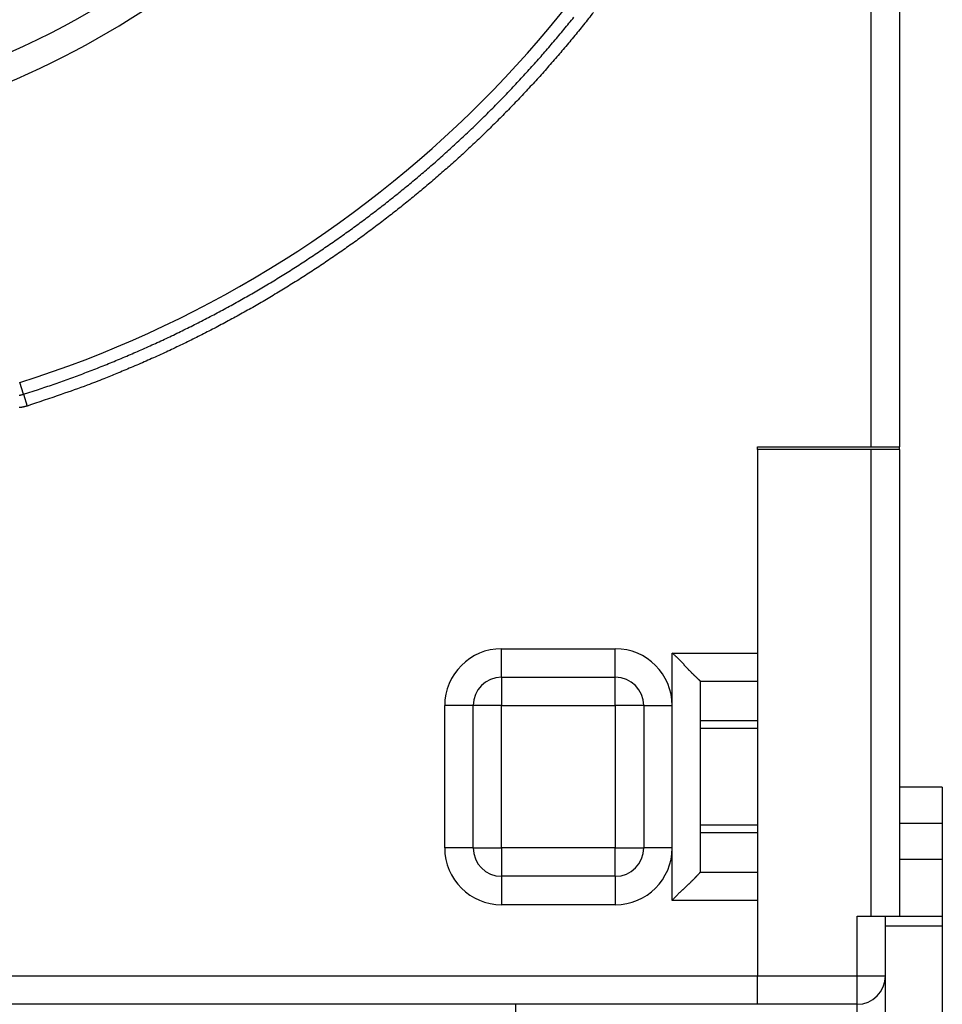
# Model space of a CAD drawing. Extents: x 113 to 841, y 0 to 544.
# Drawn here: x 308 to 341, y 153 to 187 of the extents above; entities that cross this region are included whole.
import ezdxf

# ---------------------------------------------------------------- set-up
doc = ezdxf.new("R2010")
doc.units = 0
doc.linetypes.add('HIDDENNEW0', pattern=[4.5, 1.5, -1.5, 1.5])
doc.layers.add('MUOTOVIIVAT', color=40, linetype='HIDDENNEW0')
doc.layers.add('TANGVIIVATNONDEF', color=3, linetype='HIDDENNEW0')

msp = doc.modelspace()

# ---------------------------------------------------------------- linework, layer by layer
at = {"layer": 'MUOTOVIIVAT', "color": 40, "linetype": 'CONTINUOUS'}
for p, q in [((338.05748, 172.26725), (338.05748, 253.06725)), ((339.05748, 253.06725), (339.05748, 172.26725)), ((334.05748, 172.26725), (338.05748, 172.26725)), ((334.05748, 172.16725), (334.05748, 172.26725)), ((338.05748, 172.16725), (334.05748, 172.16725)), ((334.05748, 172.16725), (334.05748, 153.66725)), ((338.05748, 172.26725), (339.05748, 172.26725)), ((339.05748, 172.16725), (338.05748, 172.16725)), ((338.05748, 155.76725), (338.05748, 172.16725)), ((339.05748, 172.16725), (339.05748, 172.26725)), ((339.05748, 172.16725), (339.05748, 155.76725)), ((325.05748, 164.16725), (329.05748, 164.16725)), ((332.05748, 157.33096), (332.05748, 164.00355)), ((324.05748, 158.16725), (324.05748, 163.16725)), ((330.05748, 163.16725), (330.05748, 158.16725)), ((332.05748, 162.64098), (334.05748, 162.64098)), ((334.05748, 162.36725), (332.05748, 162.36725)), ((340.55748, 160.30229), (339.05747, 160.30229)), ((340.55748, 160.30229), (340.55748, 159.04139)), ((334.05748, 158.96725), (332.05748, 158.96725)), ((339.05748, 159.04139), (340.55748, 159.04139)), ((340.55748, 159.04139), (340.55748, 157.76725)), ((334.05748, 158.69353), (332.05748, 158.69353)), ((339.05748, 157.76725), (340.55748, 157.76725)), ((340.55748, 157.76725), (340.55748, 155.76725)), ((329.05748, 157.16725), (325.05748, 157.16725)), ((337.55748, 155.76725), (338.05748, 155.76725)), ((338.05748, 155.76725), (339.05748, 155.76725)), ((338.55748, 153.66725), (338.55748, 155.76725)), ((339.05748, 155.76725), (340.55748, 155.76725)), ((340.55748, 155.76725), (340.55748, 155.40989)), ((340.55748, 155.40989), (338.55748, 155.40989)), ((340.55748, 155.40989), (340.55748, 148.66725)), ((334.05748, 152.66725), (334.05748, 153.66725)), ((338.55748, 143.66725), (338.55748, 153.66725)), ((334.05748, 152.66725), (238.05748, 152.66725)), ((325.55748, 143.16725), (325.55748, 152.66728)), ((337.55748, 152.66725), (334.05748, 152.66725))]:
    msp.add_line(p, q, dxfattribs=at)
for points in [[(332.04457, 164.02998), (332.03806, 164.03698, 0.00504464), (332.03051, 164.04482, 0.00404143), (332.02185, 164.05354, 0.00303814), (332.01218, 164.06309, 0.00210596), (332.00152, 164.07347, 0.00150578), (331.98994, 164.08463, 0.00108289), (331.97745, 164.09658, 0.00075771), (331.96412, 164.10926, 0.00046866), (331.94996, 164.12269, 0.00025253), (331.93506, 164.13682, 0.00005451), (331.91942, 164.15165, -0.0000977), (331.9031, 164.16714, -0.00025006), (331.88614, 164.18329, -0.0003676), (331.86859, 164.20004, -0.00049237), (331.85048, 164.21742, -0.00058976), (331.83186, 164.23537, -0.00069907), (331.81277, 164.25389, -0.00078497), (331.79326, 164.27295, -0.00088497), (331.77335, 164.29253, -0.00096643), (331.75311, 164.3126, -0.00106571), (331.73257, 164.33316, -0.00114196), (331.71178, 164.35417, -0.00123018), (331.69076, 164.37563, -0.0013229), (331.66958, 164.39749, -0.00145701), (331.64827, 164.41975, -0.00148334), (331.62687, 164.44237, -0.00142449), (331.60537, 164.46535, -0.00125527), (331.58377, 164.48863, -0.00094447), (331.56206, 164.5122, -0.0006957), (331.54022, 164.53601, -0.00044885), (331.51823, 164.56004, -0.00023001), (331.4961, 164.58426, 0.00001548), (331.4738, 164.60864, 0.00022958), (331.45132, 164.63314, 0.00046809), (331.42865, 164.65774, 0.00066679), (331.40578, 164.68239, 0.00088053), (331.38271, 164.70707, 0.00110036), (331.35939, 164.73178, 0.00137936), (331.33578, 164.75649, 0.00150085), (331.31203, 164.78104, 0.00153419), (331.28818, 164.80537, 0.0019967), (331.26363, 164.82994, 0.00282552), (331.23815, 164.85487, 0.00214415), (331.21406, 164.87821, 0.00036089), (331.19215, 164.89925, 0.00372202), (331.16325, 164.92563, 0.00733119), (331.11771, 164.96536, 0.00362505), (331.05746, 165.01686, 0.00186321)], [(332.05748, 164.00353), (332.05747, 164.0042, 0.00587983), (332.05745, 164.00488, 0.00588333), (332.05741, 164.00556, 0.00588531), (332.05735, 164.00623, 0.00588656), (332.05728, 164.0069, 0.0058788), (332.05719, 164.00758, 0.00586469), (332.05709, 164.00825, 0.00584297), (332.05697, 164.00892, 0.00581724), (332.05684, 164.00959, 0.00578325), (332.05668, 164.01026, 0.00574571), (332.05652, 164.01093, 0.00570002), (332.05633, 164.0116, 0.00565184), (332.05613, 164.01226, 0.0055956), (332.05592, 164.01293, 0.00553784), (332.05568, 164.0136, 0.00547237), (332.05543, 164.01426, 0.00540646), (332.05517, 164.01493, 0.00533301), (332.05489, 164.01559, 0.00525996), (332.05459, 164.01625, 0.0051805), (332.05428, 164.01691, 0.00510293), (332.05395, 164.01757, 0.00501717), (332.0536, 164.01823, 0.00493224), (332.05324, 164.01889, 0.0048475), (332.05286, 164.01955, 0.00477071), (332.05247, 164.02021, 0.00466808), (332.05205, 164.02087, 0.00455341), (332.05163, 164.02152, 0.00450167), (332.05118, 164.02218, 0.00450279), (332.05072, 164.02284, 0.00428147), (332.05025, 164.02349, 0.00391892), (332.04976, 164.02414, 0.00423878), (332.04924, 164.02479, 0.00493648), (332.0487, 164.02546, 0.00364874), (332.04817, 164.02609, 0.00122851), (332.04769, 164.02666, 0.00502278), (332.04704, 164.02739, 0.00827128), (332.04598, 164.02851, 0.00388232), (332.04457, 164.02998, 0.00201784)], [(331.05746, 156.31766), (331.08037, 156.34409, -0.00273267), (331.10353, 156.37024, -0.00282041), (331.12697, 156.39608, -0.0027486), (331.15064, 156.42165, -0.00249946), (331.17452, 156.44694, -0.002319), (331.19858, 156.47197, -0.00215763), (331.22279, 156.49673, -0.00200715), (331.24713, 156.52126, -0.00182591), (331.27158, 156.54553, -0.00166952), (331.2961, 156.56958, -0.0014944), (331.32067, 156.5934, -0.00133993), (331.34526, 156.61701, -0.00116296), (331.36986, 156.64041, -0.00100693), (331.39442, 156.66362, -0.0008285), (331.41893, 156.68662, -0.00066999), (331.44336, 156.70945, -0.00048791), (331.46768, 156.7321, -0.00032532), (331.49187, 156.75459, -0.00013859), (331.51589, 156.77692, 0.00003085), (331.53974, 156.7991, 0.00022706), (331.56337, 156.82114, 0.00040194), (331.58676, 156.84304, 0.00059897), (331.60989, 156.86482, 0.000796), (331.63273, 156.88648, 0.00104031), (331.65525, 156.90804, 0.00115433), (331.67743, 156.92947, 0.00115726), (331.69924, 156.95074, 0.00112398), (331.72067, 156.97181, 0.00103461), (331.74167, 156.99264, 0.00097169), (331.76225, 157.01319, 0.00090854), (331.78236, 157.03342, 0.00085584), (331.80198, 157.0533, 0.00078788), (331.82109, 157.07277, 0.00073335), (331.83967, 157.09182, 0.00066555), (331.85769, 157.11037, 0.00060954), (331.87513, 157.12842, 0.00053837), (331.89195, 157.1459, 0.00047509), (331.90816, 157.1628, 0.00038928), (331.92371, 157.17906, 0.00032223), (331.93857, 157.19463, 0.0002503), (331.95266, 157.20943, 0.00012825), (331.96616, 157.22361, -0.00010168), (331.97907, 157.23714, -0.00009851), (331.99075, 157.2494, 0.00020286), (332.00096, 157.26011, -0.00061639), (332.01215, 157.2717, -0.00230549), (332.02685, 157.28667, -0.00164844), (332.04457, 157.30454, -0.00098514)], [(332.04457, 157.30454), (332.04522, 157.30519, 0.00338114), (332.04584, 157.30583, 0.00346388), (332.04645, 157.30648, 0.0035483), (332.04704, 157.30712, 0.00362672), (332.04762, 157.30777, 0.00371143), (332.04817, 157.30842, 0.00379423), (332.04872, 157.30907, 0.00388205), (332.04924, 157.30972, 0.00396647), (332.04975, 157.31037, 0.0040561), (332.05025, 157.31102, 0.00414228), (332.05072, 157.31168, 0.00423335), (332.05118, 157.31233, 0.00432049), (332.05163, 157.31299, 0.00441223), (332.05205, 157.31364, 0.00449959), (332.05247, 157.3143, 0.00459117), (332.05286, 157.31496, 0.00467792), (332.05324, 157.31562, 0.0047682), (332.0536, 157.31628, 0.00485298), (332.05395, 157.31694, 0.00494123), (332.05428, 157.3176, 0.00502404), (332.05459, 157.31826, 0.00510739), (332.05489, 157.31892, 0.00518263), (332.05517, 157.31959, 0.00526557), (332.05543, 157.32025, 0.00534747), (332.05568, 157.32092, 0.00540716), (332.05592, 157.32158, 0.00543915), (332.05613, 157.32225, 0.00555071), (332.05633, 157.32292, 0.00572169), (332.05652, 157.32359, 0.00561608), (332.05668, 157.32425, 0.00528799), (332.05684, 157.32492, 0.0058774), (332.05697, 157.32559, 0.00705277), (332.05709, 157.32629, 0.00539341), (332.05719, 157.32694, 0.00186781), (332.05728, 157.32753, 0.00763403), (332.05735, 157.32829, 0.01319985), (332.05742, 157.32946, 0.00646862), (332.05748, 157.33099, 0.00342941)]]:
    msp.add_lwpolyline(points, format="xyb", dxfattribs=at)
for centre, radius, start, end in [((296.05749, 212.66725), 29, 275.4414, 480.74949), ((325.05748, 163.16725), 1, 90, 180), ((329.05748, 163.16725), 1, 0, 90), ((325.05748, 158.16725), 1, 180, 270), ((329.05748, 158.16725), 1, 270, 360), ((337.55748, 153.66725), 1, 270, 360)]:
    msp.add_arc(centre, radius, start, end, dxfattribs=at)
at = {"layer": 'TANGVIIVATNONDEF', "color": 3, "linetype": 'CONTINUOUS'}
for p, q in [((308.24234, 174.11394), (308.11185, 174.52682)), ((308.24234, 174.11394), (308.37284, 173.70106)), ((325.05748, 165.16725), (329.05748, 165.16725)), ((325.05748, 164.16725), (325.05748, 165.16725)), ((329.05748, 164.16725), (329.05748, 165.16725)), ((331.05748, 163.16725), (331.05748, 165.01686)), ((331.05748, 165.01686), (334.05748, 165.01686)), ((325.05748, 164.16725), (325.05748, 163.16725)), ((329.05748, 163.16725), (329.05748, 164.16725)), ((332.0446, 164.02999), (334.05748, 164.02999)), ((323.05748, 158.16725), (323.05748, 163.16725)), ((324.05748, 163.16725), (323.05748, 163.16725)), ((325.05748, 163.16725), (324.05748, 163.16725)), ((325.05748, 163.16725), (329.05748, 163.16725)), ((325.05748, 158.16725), (325.05748, 163.16725)), ((329.05748, 163.16725), (329.05748, 158.16725)), ((330.05748, 163.16725), (329.05748, 163.16725)), ((330.05748, 163.16725), (331.05748, 163.16725)), ((331.05748, 158.16725), (331.05748, 163.16725)), ((324.05748, 158.16725), (323.05748, 158.16725)), ((324.05748, 158.16725), (325.05748, 158.16725)), ((329.05748, 158.16725), (325.05748, 158.16725)), ((325.05748, 158.16725), (325.05748, 157.16725)), ((329.05748, 157.16725), (329.05748, 158.16725)), ((329.05748, 158.16725), (330.05748, 158.16725)), ((331.05748, 158.16725), (330.05748, 158.16725)), ((331.05748, 156.31765), (331.05748, 158.16725)), ((325.05748, 157.16725), (325.05748, 156.16725)), ((329.05748, 157.16725), (329.05748, 156.16725)), ((334.05748, 157.30451), (332.0446, 157.30451)), ((329.05748, 156.16725), (325.05748, 156.16725)), ((334.05748, 156.31765), (331.05748, 156.31765)), ((337.55748, 153.66725), (337.55748, 155.76725)), ((295.80748, 153.66725), (334.05748, 153.66725)), ((334.05748, 153.66725), (337.55748, 153.66725)), ((337.55748, 153.66725), (338.55748, 153.66725)), ((337.55748, 152.66725), (337.55748, 153.66725)), ((337.55748, 143.66725), (337.55748, 152.66725))]:
    msp.add_line(p, q, dxfattribs=at)
for points in [[(308.24236, 174.11394), (308.76908, 174.28449, 0.0034098), (309.29339, 174.46207, 0.00341282), (309.81521, 174.647, 0.00341052), (310.33453, 174.83893, 0.00340508), (310.85113, 175.03809, 0.00340199), (311.36501, 175.24415, 0.00339983), (311.87599, 175.45737, 0.0033983), (312.38408, 175.67741, 0.00339724), (312.88906, 175.90451, 0.00339694), (313.39095, 176.13835, 0.00339731), (313.88954, 176.37917, 0.00339829), (314.38487, 176.62664, 0.00340012), (314.87669, 176.88099, 0.00340229), (315.36505, 177.14192, 0.00340533), (315.84972, 177.40964, 0.003409), (316.33074, 177.68385, 0.00341425), (316.80787, 177.96478, 0.003418), (317.28117, 178.2521, 0.0034212), (317.75039, 178.54604, 0.00341989), (318.2156, 178.84626, 0.00341371), (318.67657, 179.15297, 0.00340941), (319.13338, 179.46583, 0.0034059), (319.58577, 179.78505, 0.00340323), (320.03385, 180.11029, 0.00340073), (320.47735, 180.44176, 0.00339916), (320.91637, 180.77913, 0.00339811), (321.35064, 181.12259, 0.00339776), (321.78028, 181.47183, 0.00339803), (322.205, 181.82702, 0.00339892), (322.62493, 182.18787, 0.00340064), (323.03978, 182.55454, 0.00340262), (323.44967, 182.92674, 0.00340536), (323.85432, 183.30463, 0.00340898), (324.25385, 183.68792, 0.0034144), (324.64797, 184.07677, 0.00341681), (325.03682, 184.47089, 0.00341681), (325.42011, 184.87042, 0.0034144), (325.798, 185.27507, 0.00340898), (326.1702, 185.68497, 0.00340536), (326.53687, 186.09981, 0.00340262), (326.89772, 186.51974, 0.00340064), (327.25291, 186.94446, 0.00339892), (327.60215, 187.3741, 0.00339803)], [(328.28711, 187.54215, -0.00339811), (327.93998, 187.10323, -0.00339776), (327.587, 186.66899, -0.00339803), (327.228, 186.23972, -0.00339892), (326.86329, 185.81529, -0.00340064), (326.49269, 185.396, -0.00340262), (326.11651, 184.98172, -0.00340536), (325.73457, 184.57274, -0.00340898), (325.34717, 184.16893, -0.0034144), (324.95416, 183.77058, -0.00341681), (324.55582, 183.37757, -0.00341681), (324.15201, 182.99017, -0.0034144), (323.74302, 182.60824, -0.00340898), (323.32874, 182.23205, -0.00340536), (322.90945, 181.86146, -0.00340262), (322.48502, 181.49674, -0.00340064), (322.05575, 181.13775, -0.00339892), (321.62152, 180.78477, -0.00339803), (321.18259, 180.43763, -0.00339775), (320.73887, 180.09664, -0.00339811), (320.29062, 179.76163, -0.0033992), (319.83775, 179.4329, -0.00340072), (319.38051, 179.11027, -0.00340309), (318.91881, 178.79405, -0.00340594), (318.4529, 178.48406, -0.00340994), (317.9827, 178.18062, -0.00341356), (317.50846, 177.88354, -0.00341802), (317.03011, 177.59314, -0.00342173), (316.54786, 177.3092, -0.00342457), (316.06161, 177.03203, -0.0034124), (315.57182, 176.76146, -0.00338654), (315.0785, 176.49783, -0.00341198), (314.58114, 176.24066, -0.00347774), (314.07944, 175.99019, -0.00337725), (313.57658, 175.74715, -0.00315215), (313.07355, 175.51221, -0.00347722), (312.55892, 175.28127, -0.00414469), (312.02864, 175.05333, -0.00314672), (311.52894, 174.84338, -0.0010785), (311.07563, 174.65699, -0.00443993), (310.48741, 174.43381, -0.00765545), (309.57381, 174.11109, -0.00374494), (308.37281, 173.70106, -0.00198309)], [(308.09623, 174.08052, 0.00528333), (308.11687, 174.08368, 0.00181222), (308.13549, 174.08677, 0.00744589), (308.15917, 174.09184, 0.01287559), (308.19528, 174.10104, 0.0063068), (308.24236, 174.11394, 0.00333688)], [(308.37281, 173.70106), (308.34266, 173.69192, -0.00575571), (308.31232, 173.68347, -0.00576574), (308.28177, 173.67574, -0.00575336), (308.25104, 173.6687, -0.00573045), (308.22014, 173.66238, -0.00571784), (308.18911, 173.65675, -0.00570986), (308.15795, 173.65186, -0.00570512), (308.12668, 173.64766, -0.00570398), (308.09532, 173.6442, -0.00570641)]]:
    msp.add_lwpolyline(points, format="xyb", dxfattribs=at)
for centre, radius, start, end in [((296.05749, 212.66725), 40, 62.539252, 256.02599), ((296.05749, 212.66725), 29.95, 287.392, 342.608), ((296.05749, 212.66725), 40, 287.53925, 342.46075), ((325.05748, 163.16725), 2, 90, 180), ((329.05748, 163.16725), 2, 0, 90), ((325.05748, 158.16725), 2, 180, 270), ((329.05748, 158.16725), 2, 270, 360)]:
    msp.add_arc(centre, radius, start, end, dxfattribs=at)

doc.saveas('drawing.dxf')
